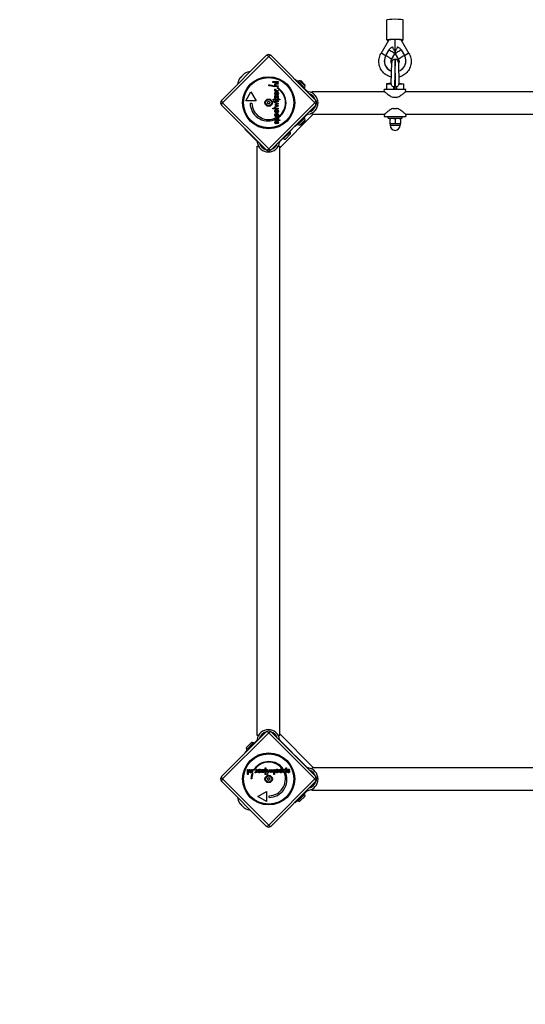
# Model space of a CAD drawing. Units: millimetres. Extents: x -7540 to 3798, y -4783 to 3331.
# Drawn here: x -329 to 423, y -3318 to -1854 of the extents above; entities that cross this region are included whole.
import ezdxf

# ---------------------------------------------------------------- set-up
doc = ezdxf.new("R2010")
doc.units = ezdxf.units.MM
doc.header["$LTSCALE"] = 60
doc.linetypes.add('DASHED', pattern=[0.75, 0.5, -0.25])
doc.layers.add('SW_Toestellen', color=2, linetype='Continuous')

msp = doc.modelspace()

# ---------------------------------------------------------------- linework, layer by layer
at = {"layer": 'SW_Toestellen'}
for p, q in [((217.6, -1883.9), (217.6, -1854)), ((241.6, -1883.9), (241.6, -1854)), ((208.8, -1903.9), (220.3, -1883.9)), ((229.6, -1899.9), (229.6, -1883.3)), ((238.8, -1883.9), (250.3, -1903.9)), ((215.7, -1907.1), (220.6, -1898.7)), ((229.2, -1900.5), (229.6, -1899.9)), ((229.2, -1900.5), (229.2, -1904.5)), ((229.6, -1899.9), (229.9, -1900.5)), ((229.9, -1900.5), (229.9, -1904.5)), ((238.6, -1898.7), (243.4, -1907.1)), ((-28.4, -1973.7), (38, -1907.2)), ((41.6, -1908.4), (-27.2, -1977.2)), ((110.4, -1977.2), (41.6, -1908.4)), ((45.1, -1907.2), (111.6, -1973.7)), ((213.6, -1915.1), (213.6, -1915.3)), ((223.8, -1949.1), (224.6, -1917.1)), ((224.4, -1912.9), (229.2, -1904.5)), ((229.6, -1912.3), (228.8, -1953.5)), ((230.4, -1953.5), (229.6, -1912.3)), ((229.9, -1904.5), (234.8, -1912.9)), ((234.6, -1917.1), (235.4, -1949.1)), ((245.6, -1915.1), (245.6, -1915.3)), ((5.7, -1933.9), (-1.7, -1941.3)), ((-1.4, -1941), (5.3, -1934.2)), ((48, -1946.9), (48, -1945.8)), ((48, -1945.8), (55.8, -1945.8)), ((55.8, -1946.9), (48, -1946.9)), ((55.8, -1945.8), (55.8, -1946.9)), ((80.6, -1942.7), (80.9, -1942.3)), ((80.9, -1942.3), (97.9, -1959.2)), ((84.9, -1944.8), (84.2, -1945.5)), ((84.9, -1944.8), (95.5, -1955.4)), ((87.9, -1944.6), (95.7, -1952.4)), ((89.3, -1944.3), (88.8, -1944.8)), ((88.8, -1944.8), (95.5, -1951.5)), ((88.8, -1945.4), (88.8, -1944.8)), ((89.3, -1944.3), (96, -1951)), ((7.8, -1974.2), (15.3, -1961.2)), ((15.3, -1961.2), (22.8, -1974.2)), ((41.6, -1952.2), (41.6, -1950.9)), ((49.8, -1952.5), (49.8, -1953.6)), ((51, -1953), (51, -1952)), ((51, -1952), (51.8, -1952)), ((55.8, -1953), (51, -1953)), ((51, -1959.9), (51, -1958.8)), ((51, -1958.8), (51.8, -1958.8)), ((55.8, -1959.9), (51, -1959.9)), ((51.1, -1956.8), (52, -1957.2)), ((52.9, -1948.4), (55.8, -1948.4)), ((52.9, -1962.2), (52.9, -1964.8)), ((55.8, -1949.5), (53.4, -1949.5)), ((53.4, -1961.1), (53.6, -1961.1)), ((53.6, -1951.9), (55.8, -1951.9)), ((53.6, -1961.1), (53.6, -1964.9)), ((53.7, -1958.8), (55.8, -1958.8)), ((54.1, -1962), (54.6, -1961.1)), ((55.8, -1948.4), (55.8, -1949.5)), ((55.8, -1951.9), (55.8, -1953)), ((55.8, -1958.8), (55.8, -1959.9)), ((56.8, -1957.4), (56.8, -1956.3)), ((95.5, -1955.4), (94.8, -1956.1)), ((94.9, -1951.5), (95.5, -1951.5)), ((96, -1951), (95.5, -1951.5)), ((97.9, -1959.2), (97.5, -1959.6)), ((98.9, -1960.2), (97.9, -1959.2)), ((99.6, -1961.7), (100.4, -1960.8)), ((106.1, -1962.7), (106.1, -1960.7)), ((106.1, -1960.7), (213.9, -1960.7)), ((245.6, -1957.3), (213.6, -1957.3)), ((213.9, -1960.7), (213.6, -1957.3)), ((223.8, -1948.3), (217.1, -1949.3)), ((217.1, -1949.3), (223.8, -1949.3)), ((217.1, -1949.3), (217.1, -1957.3)), ((228.6, -1957.3), (228.7, -1953.5)), ((230.4, -1953.5), (228.8, -1953.5)), ((230.5, -1953.5), (230.6, -1957.3)), ((235.3, -1948.3), (242.1, -1949.3)), ((235.3, -1949.3), (242.1, -1949.3)), ((242.1, -1949.3), (242.1, -1957.3)), ((245.3, -1960.7), (245.6, -1957.3)), ((245.3, -1960.7), (843.9, -1960.7)), ((-27.2, -1977.2), (41.6, -2046)), ((22.8, -1974.2), (7.8, -1974.2)), ((41.6, -2046), (110.4, -1977.2)), ((51, -1966.6), (54.9, -1969.3)), ((51, -1970.8), (51, -1966.6)), ((52, -1970.8), (51, -1970.8)), ((51, -1973), (51, -1971.9)), ((51, -1971.9), (58.1, -1971.9)), ((58.1, -1973), (51, -1973)), ((51, -1975.7), (51, -1974.6)), ((51, -1974.6), (55.8, -1974.6)), ((55.8, -1975.7), (51, -1975.7)), ((51, -1977.6), (51, -1976.4)), ((51, -1976.4), (56.1, -1978.9)), ((52, -1968.4), (52, -1970.8)), ((55.8, -1971.1), (52, -1968.4)), ((54.9, -1966.6), (55.8, -1966.6)), ((54.9, -1969.3), (54.9, -1966.6)), ((55.8, -1966.6), (55.8, -1971.1)), ((55.8, -1974.6), (55.8, -1975.7)), ((58.1, -1971.9), (58.1, -1973)), ((232.3, -1969.3), (226.8, -1969.3)), ((38, -2047.2), (-28.4, -1980.7)), ((14.1, -1978), (16.6, -1978)), ((111.6, -1980.7), (45.1, -2047.2)), ((48, -1985.1), (55.8, -1985.1)), ((48, -1986.2), (48, -1985.1)), ((55.8, -1986.2), (48, -1986.2)), ((50.9, -1980.3), (53.4, -1979.1)), ((50.9, -1980.4), (50.9, -1980.3)), ((53.4, -1981.6), (50.9, -1980.4)), ((53.4, -1978.6), (51, -1977.6)), ((56.1, -1981.8), (51, -1984.3)), ((51, -1983.2), (53.3, -1982.1)), ((51, -1984.3), (51, -1983.2)), ((52.9, -1988.5), (52.9, -1991.1)), ((53.4, -1987.3), (53.6, -1987.3)), ((56.1, -1978.9), (53.6, -1980)), ((53.6, -1980.7), (56.1, -1981.8)), ((53.6, -1987.3), (53.6, -1991.2)), ((54.1, -1988.3), (54.6, -1987.4)), ((55.8, -1985.1), (55.8, -1986.2)), ((104.2, -1988.1), (105.4, -1989.3)), ((226.8, -1985.8), (232.3, -1985.8)), ((49.8, -2000.8), (49.8, -2002.7)), ((51, -2003.7), (51, -2002.6)), ((51, -2002.6), (51.8, -2002.6)), ((58.1, -2003.7), (51, -2003.7)), ((51.6, -2005.1), (52.2, -2005.8)), ((52.9, -1994.2), (52.9, -1996.9)), ((53.4, -1993.1), (53.6, -1993.1)), ((53.6, -1993.1), (53.6, -1996.9)), ((54.1, -1994.1), (54.6, -1993.1)), ((55.2, -2002.6), (58.1, -2002.6)), ((56.8, -1998.9), (56.8, -1997)), ((58.1, -2044.1), (107.8, -1994.4)), ((58.1, -2002.6), (58.1, -2003.7)), ((80.9, -2012.8), (97.9, -1995.8)), ((95.5, -1999.6), (84.9, -2010.2)), ((95.7, -2002.7), (87.9, -2010.4)), ((95.5, -2003.5), (88.8, -2010.2)), ((96, -2004), (89.3, -2010.7)), ((95.5, -1999.6), (94.8, -1998.9)), ((94.9, -2003.5), (95.5, -2003.5)), ((96, -2004), (95.5, -2003.5)), ((97.2, -1995.1), (97.9, -1995.8)), ((97.9, -1995.8), (98.9, -1994.8)), ((100.4, -1994.2), (99.3, -1993)), ((106.1, -1994.4), (106.1, -1992.4)), ((106.1, -1994.4), (213.9, -1994.4)), ((213.9, -1994.4), (213.6, -1997.8)), ((213.6, -1997.8), (245.6, -1997.8)), ((219.1, -2000.3), (219.1, -1997.8)), ((219.1, -2000.3), (240.1, -2000.3)), ((222.3, -2000.3), (221.6, -2000.7)), ((221.6, -2001.4), (221.6, -2007.6)), ((229.6, -2001.4), (229.6, -2007.6)), ((236.9, -2000.3), (237.6, -2000.7)), ((237.6, -2001.4), (237.6, -2007.6)), ((240.1, -2000.3), (240.1, -1997.8)), ((245.3, -1994.4), (245.6, -1997.8)), ((245.3, -1994.4), (843.9, -1994.4)), ((6, -2016.6), (6.7, -2015.9)), ((6, -2016.6), (22.9, -2033.5)), ((55, -2008.7), (54.5, -2007.8)), ((76.5, -2016.6), (59.5, -2033.5)), ((73.9, -2020.5), (63.3, -2031.1)), ((73.9, -2020.5), (73.2, -2019.8)), ((76.1, -2016.2), (76.5, -2016.6)), ((80.9, -2012.8), (80.2, -2012.1)), ((84.9, -2010.2), (84.2, -2009.5)), ((88.8, -2009.6), (88.8, -2010.2)), ((89.3, -2010.7), (88.8, -2010.2)), ((221.6, -2008.3), (225.6, -2008.3)), ((222.1, -2008.3), (222.1, -2010.8)), ((222.1, -2010.8), (237.1, -2010.8)), ((225.6, -2008.3), (233.6, -2008.3)), ((233.6, -2008.3), (237.6, -2008.3)), ((237.1, -2008.3), (237.1, -2010.8)), ((23.6, -2032.8), (22.9, -2033.5)), ((22.9, -2033.5), (23.9, -2034.5)), ((24.5, -2036.1), (25.7, -2034.9)), ((57.1, -2035.2), (57.9, -2036.1)), ((58.5, -2034.5), (59.5, -2033.5)), ((59.5, -2033.5), (59.2, -2033.1)), ((63.3, -2031.1), (62.6, -2030.4)), ((74.2, -2023.6), (66.4, -2031.4)), ((24.4, -2041.7), (26.4, -2041.7)), ((24.4, -2918.7), (24.4, -2041.7)), ((52.5, -2039.8), (53.3, -2040.6)), ((56.1, -2041.7), (58.1, -2041.7)), ((58.1, -2918.7), (58.1, -2041.7)), ((-28.4, -2979.7), (38, -2913.2)), ((41.6, -2914.4), (-27.2, -2983.2)), ((110.4, -2983.2), (41.6, -2914.4)), ((45.1, -2913.2), (111.6, -2979.7)), ((22.9, -2926.9), (6, -2943.8)), ((8.3, -2936.8), (16.1, -2929)), ((8.5, -2939.9), (19.1, -2929.2)), ((19.1, -2929.2), (19.8, -2930)), ((23.9, -2925.9), (22.9, -2926.9)), ((22.9, -2926.9), (23.6, -2927.6)), ((26.4, -2918.7), (24.4, -2918.7)), ((25.7, -2925.5), (24.5, -2924.3)), ((53.3, -2919.8), (52.5, -2920.6)), ((58.1, -2918.7), (56.1, -2918.7)), ((57.9, -2924.3), (57.1, -2925.2)), ((108.5, -2966.7), (58.1, -2916.3)), ((59.5, -2926.9), (58.5, -2925.9)), ((59.2, -2927.3), (59.5, -2926.9)), ((59.5, -2926.9), (76.5, -2943.8)), ((6.7, -2944.5), (6, -2943.8)), ((8.5, -2939.9), (9.2, -2940.6)), ((76.5, -2943.8), (76.1, -2944.2)), ((80.6, -2948.7), (80.9, -2948.3)), ((80.9, -2948.3), (97.9, -2965.2)), ((10.2, -2976.8), (10.2, -2968.9)), ((10.2, -2968.9), (11.3, -2968.9)), ((11.3, -2968.9), (11.3, -2976.8)), ((12.8, -2971.8), (12.8, -2968.9)), ((12.8, -2968.9), (13.9, -2968.9)), ((13.9, -2968.9), (13.9, -2971.4)), ((16.3, -2971.1), (16.3, -2968.9)), ((16.3, -2968.9), (17.4, -2968.9)), ((16.3, -2973.7), (16.3, -2972.9)), ((17.4, -2968.9), (17.4, -2973.7)), ((21.7, -2968), (20.7, -2968)), ((21.1, -2973.7), (21.5, -2972.7)), ((23.2, -2971), (23.2, -2968.9)), ((23.2, -2968.9), (24.3, -2968.9)), ((23.2, -2973.7), (23.2, -2972.9)), ((24.3, -2968.9), (24.3, -2973.7)), ((25.4, -2971.2), (29.3, -2971.2)), ((25.4, -2971.4), (25.4, -2971.2)), ((26.4, -2970.7), (25.5, -2970.2)), ((26.6, -2971.9), (29.2, -2971.9)), ((31, -2968.9), (35.5, -2968.9)), ((31, -2969.9), (31, -2968.9)), ((31, -2973.7), (33.6, -2969.9)), ((33.6, -2969.9), (31, -2969.9)), ((35.5, -2968.9), (32.8, -2972.8)), ((32.8, -2972.8), (35.2, -2972.8)), ((35.2, -2972.8), (35.2, -2973.7)), ((36.3, -2973.7), (36.3, -2966.7)), ((36.3, -2966.7), (37.4, -2966.7)), ((37.4, -2966.7), (37.4, -2973.7)), ((39, -2973.7), (39, -2968.9)), ((39, -2968.9), (40.1, -2968.9)), ((40.1, -2968.9), (40.1, -2973.7)), ((40.8, -2973.7), (43.3, -2968.6)), ((43, -2971.4), (42, -2973.7)), ((43.3, -2968.6), (44.4, -2971.1)), ((44.7, -2973.9), (43.5, -2971.3)), ((46, -2971.3), (44.8, -2973.9)), ((45.1, -2971.2), (46.2, -2968.6)), ((46.2, -2968.6), (48.7, -2973.7)), ((47.5, -2973.7), (46.5, -2971.4)), ((49.4, -2976.8), (49.4, -2968.9)), ((49.4, -2968.9), (50.5, -2968.9)), ((50.5, -2968.9), (50.5, -2976.8)), ((51.7, -2971.2), (55.5, -2971.2)), ((51.7, -2971.4), (51.7, -2971.2)), ((52.7, -2970.7), (51.8, -2970.2)), ((52.9, -2971.9), (55.5, -2971.9)), ((58.4, -2970.7), (57.5, -2970.2)), ((57.5, -2971.4), (57.5, -2971.2)), ((57.5, -2971.2), (61.3, -2971.2)), ((58.6, -2971.9), (61.2, -2971.9)), ((63.2, -2968), (61.4, -2968)), ((67, -2969.5), (67, -2966.7)), ((67, -2966.7), (68.1, -2966.7)), ((67, -2973.7), (67, -2972.9)), ((68.1, -2966.7), (68.1, -2973.7)), ((69.4, -2973.1), (70.2, -2972.6)), ((73, -2969.8), (72.1, -2970.3)), ((97.9, -2965.2), (97.5, -2965.6)), ((98.9, -2966.2), (97.9, -2965.2)), ((99.6, -2967.7), (100.4, -2966.8)), ((104.2, -2972.3), (104.9, -2971.5)), ((106.1, -2968.7), (106.1, -2966.7)), ((983.1, -2966.7), (106.1, -2966.7)), ((38, -3053.2), (-28.4, -2986.7)), ((-27.2, -2983.2), (41.6, -3052)), ((11.3, -2976.8), (10.2, -2976.8)), ((16.6, -2983.1), (15.3, -2983.1)), ((17.4, -2973.7), (16.3, -2973.7)), ((16.9, -2974.9), (18, -2974.9)), ((24.3, -2973.7), (23.2, -2973.7)), ((35.2, -2973.7), (31, -2973.7)), ((37.4, -2973.7), (36.3, -2973.7)), ((40.1, -2973.7), (39, -2973.7)), ((42, -2973.7), (40.8, -2973.7)), ((41.6, -3052), (110.4, -2983.2)), ((44.8, -2973.9), (44.7, -2973.9)), ((111.6, -2986.7), (45.1, -3053.2)), ((48.7, -2973.7), (47.5, -2973.7)), ((50.5, -2976.8), (49.4, -2976.8)), ((65.2, -2974.9), (67, -2974.9)), ((68.1, -2973.7), (67, -2973.7)), ((25.6, -3009.4), (38.6, -3001.9)), ((38.6, -3001.9), (38.6, -3016.9)), ((80.9, -3018.8), (97.9, -3001.8)), ((97.2, -3001.1), (97.9, -3001.8)), ((97.9, -3001.8), (98.9, -3000.8)), ((100.4, -3000.2), (99.3, -2999)), ((106.1, -3000.4), (106.1, -2998.4)), ((983.1, -3000.4), (106.1, -3000.4)), ((38.6, -3016.9), (25.6, -3009.4)), ((42.3, -3010.7), (42.3, -3008.2)), ((84.9, -3016.2), (84.2, -3015.5)), ((95.5, -3005.6), (84.9, -3016.2)), ((95.7, -3008.7), (87.9, -3016.4)), ((95.5, -3005.6), (94.8, -3004.9)), ((-1.7, -3019.1), (5.7, -3026.5)), ((5.3, -3026.2), (-1.4, -3019.4)), ((80.9, -3018.8), (80.2, -3018.1))]:
    msp.add_line(p, q, dxfattribs=at)
at = {"layer": 'SW_Toestellen', "color": 254, "linetype": 'DASHED', "ltscale": 5}
msp.add_lwpolyline([(-2468.4, -3315.2, 0.124054), (-1757.6, -3136.1, 0.40513), (-58.4, -4783.2), (1147.6, -4783.2, 0.414214), (2847.6, -3083.2), (2847.6, -1877.2, 0.066665), (2787.7, -1429.9, 0.319764), (3797.6, -12.2), (3797.6, 1087.8, 0.344881), (2657.6, 2544), (1479.6, 2835.2, 0.013749), (1382.9, 2856.3, 0.165272), (-14.4, 3331.1), (-1914.4, 3331.1, 0.195277)], format="xyb", dxfattribs=at)
at = {"layer": 'SW_Toestellen'}
for centre, radius in [((41.6, -1977.2), 38.7), ((41.6, -1977.2), 37.3), ((41.6, -1977.2), 5.5), ((41.6, -1977.2), 4.75), ((41.6, -2983.2), 38.7), ((41.6, -2983.2), 37.3), ((41.6, -2983.2), 5.5), ((41.6, -2983.2), 4.75)]:
    msp.add_circle(centre, radius, dxfattribs=at)
for centre, radius, start, end in [((41.6, -1910.7), 5, 45, 135), ((229.6, -1917.3), 5, 90, 178.5701), ((229.6, -1917.3), 5, 1.4299, 90), ((17.9, -1953.5), 23, 98.3832, 121.887), ((17.9, -1953.5), 23, 148.113, 171.6168), ((0, -1942.4), 2, 135, 148.113), ((6.8, -1935.6), 2, 121.887, 135), ((88.1, -1952.2), 7.59, 91.4628, 112.3145), ((40.7, -1977.6), 26.7, 70.1011, 88.1039), ((41.6, -1977.2), 25, 70.7262, 89.8669), ((40.7, -1977.6), 26.7, 307.0349, 53.044), ((41.6, -1977.2), 25, 307.5524, 52.5324), ((88.1, -1952.2), 7.59, 337.6855, 358.5372), ((98.1, -1977.5), 16.9, 277.9232, 82.0768), ((-24.9, -1977.2), 5, 135, 225), ((40.3, -1976.9), 0.712, 130.9507, 199.0493), ((31.9, -1979.8), 8.2, 10.9507, 19.0493), ((34.5, -1970.1), 8.2, 310.9507, 319.0493), ((41.2, -1976), 0.712, 70.9507, 139.0493), ((44.1, -1967.6), 8.2, 250.9507, 259.0493), ((42.5, -1976.3), 0.712, 10.9507, 79.0493), ((51.2, -1974.6), 8.2, 190.9507, 199.0493), ((42.8, -1977.5), 0.712, 310.9507, 19.0493), ((98.1, -1977.5), 13.9, 17.1902, 72.8098), ((108, -1977.2), 5, 315, 45), ((40.7, -1977.6), 26.7, 180.7639, 289.9398), ((41.6, -1977.2), 25, 181.7367, 289.3173), ((40.7, -1978.1), 0.712, 190.9507, 259.0493), ((39, -1986.8), 8.2, 70.9507, 79.0493), ((41.9, -1978.4), 0.712, 250.9507, 319.0493), ((48.6, -1984.3), 8.2, 130.9507, 139.0493), ((98.1, -1977.5), 13.9, 283.3764, 346.6237), ((88.1, -2002.8), 7.59, 1.4628, 22.3145), ((66.6, -2023.8), 7.59, 1.4628, 22.3145), ((88.1, -2002.8), 7.59, 247.6855, 268.5372), ((229.6, -2010.8), 7.5, 180, 0), ((66.6, -2023.8), 7.59, 247.6855, 268.5372), ((41.2, -2033.7), 16.8, 187.9232, 352.0768), ((41.2, -2033.7), 13.8, 193.3764, 256.6237), ((41.6, -2043.7), 5, 225, 315), ((41.2, -2033.7), 13.8, 287.1902, 342.8098), ((41.2, -2926.7), 16.9, 7.9232, 172.0768), ((41.2, -2926.7), 13.9, 103.3763, 166.6236), ((41.6, -2916.7), 5, 45, 135), ((41.2, -2926.7), 13.9, 17.1902, 72.8098), ((15.9, -2936.6), 7.59, 67.6855, 88.5372), ((15.9, -2936.6), 7.59, 181.4628, 202.3145), ((42, -2984), 26.7, 37.0349, 143.044), ((41.6, -2983.2), 25, 37.5524, 142.5324), ((98.1, -2983.5), 16.9, 277.9232, 82.0768), ((98.1, -2983.5), 13.9, 17.1902, 72.8098), ((-24.9, -2983.2), 5, 135, 225), ((42, -2984), 26.7, 160.1011, 178.1039), ((41.6, -2983.2), 25, 160.7262, 179.8669), ((40.3, -2983.5), 0.712, 160.9507, 229.0493), ((31.9, -2980.6), 8.2, 340.9507, 349.0493), ((34.5, -2990.3), 8.2, 40.9507, 49.0493), ((40.7, -2982.3), 0.712, 100.9507, 169.0493), ((39, -2973.6), 8.2, 280.9507, 289.0493), ((41.2, -2984.4), 0.712, 220.9507, 289.0493), ((44.1, -2992.8), 8.2, 100.9507, 109.0493), ((41.9, -2982), 0.712, 40.9507, 109.0493), ((42, -2984), 26.7, 270.7639, 19.9398), ((41.6, -2983.2), 25, 271.7367, 19.3173), ((48.6, -2976.1), 8.2, 220.9507, 229.0493), ((42.5, -2984.1), 0.712, 280.9507, 349.0493), ((51.2, -2985.8), 8.2, 160.9507, 169.0493), ((42.8, -2982.9), 0.712, 340.9507, 49.0493), ((98.1, -2983.5), 13.9, 283.3764, 346.6237), ((108, -2983.2), 5, 315, 45), ((17.9, -3006.9), 23, 188.3832, 211.887), ((88.1, -3008.8), 7.59, 247.6855, 268.5372), ((88.1, -3008.8), 7.59, 1.4628, 22.3145), ((0, -3018), 2, 211.887, 225), ((6.8, -3024.8), 2, 225, 238.113), ((17.9, -3006.9), 23, 238.113, 261.6168), ((41.6, -3049.7), 5, 225, 315)]:
    msp.add_arc(centre, radius, start, end, dxfattribs=at)
for centre, major_axis, ratio, start_param, end_param in [((229.6, -1854), (-12, 0), 0.073542, 3.141593, 6.283185), ((229.6, -1883.9), (-12, 0), 0.073542, 2.491601, 6.933177), ((229.6, -1883.9), (-9.24, 0), 0.063689, 4.712389, 6.246331), ((229.6, -1883.9), (9.24, 0), 0.063689, 0.036854, 1.570796), ((215.7, -1907.9), (-6.92, 4.01), 0.063689, 4.758399, 6.283185), ((220.6, -1899.5), (8.65, -5.01), 0.063689, 0, 1.60765), ((238.6, -1899.5), (-8.65, -5.01), 0.063689, 4.675535, 6.283185), ((243.4, -1907.9), (6.92, 4.01), 0.063689, 0, 1.524787), ((41.6, -1910.7), (-3.54, 3.54), 0.350756, 5.049737, 6.283185), ((41.6, -1910.7), (3.54, 3.54), 0.350756, 0, 1.233448), ((229.6, -1915.1), (-16, 0), 0.997292, 5.759587, 7.514802), ((229.6, -1915.3), (-16, 0), 0.997292, 0, 1.231376), ((215.7, -1907.9), (8.65, -5.01), 0.063689, 0, 1.60765), ((243.4, -1907.9), (-8.65, -5.01), 0.063689, 4.675535, 6.283185), ((229.6, -1915.1), (16, 0), 0.997292, 5.051568, 6.806784), ((229.6, -1915.3), (16, 0), 0.997292, 5.05181, 6.283185), ((-24.9, -1977.2), (-3.54, 3.54), 0.350756, 0, 1.233448), ((-24.9, -1977.2), (-3.54, -3.54), 0.350756, 5.049737, 6.283185), ((108, -1977.2), (3.54, 3.54), 0.350756, 5.049737, 6.283185), ((108, -1977.2), (3.54, -3.54), 0.350756, 0, 1.233448), ((41.6, -2043.7), (-3.54, -3.54), 0.350756, 0, 1.233448), ((41.6, -2043.7), (3.54, -3.54), 0.350756, 5.049737, 6.283185), ((41.6, -2916.7), (-3.54, 3.54), 0.350756, 5.049737, 6.283185), ((41.6, -2916.7), (3.54, 3.54), 0.350756, 0, 1.233448), ((-24.9, -2983.2), (-3.54, 3.54), 0.350756, 0, 1.233448), ((-24.9, -2983.2), (-3.54, -3.54), 0.350756, 5.049737, 6.283185), ((108, -2983.2), (3.54, 3.54), 0.350756, 5.049737, 6.283185), ((108, -2983.2), (3.54, -3.54), 0.350756, 0, 1.233448), ((41.6, -3049.7), (-3.54, -3.54), 0.350756, 0, 1.233448), ((41.6, -3049.7), (3.54, -3.54), 0.350756, 5.049737, 6.283185)]:
    msp.add_ellipse(centre, major_axis=major_axis, ratio=ratio, start_param=start_param, end_param=end_param, dxfattribs=at)
for points, degree, knots in [([(224, -1939.2), (222.2, -1938.7), (220.5, -1938.1), (216.5, -1936.1), (214.4, -1934.6), (210.8, -1931), (209.3, -1928.9), (207, -1924.3), (206.2, -1921.9), (205.4, -1916.8), (205.5, -1914.2), (206.4, -1909.2), (207.2, -1906.7), (208.5, -1904.3), (208.7, -1904.1), (208.8, -1903.9)], 3, [4.945867, 4.945867, 4.945867, 4.945867, 5.177681, 5.177681, 5.49797, 5.49797, 5.817971, 5.817971, 6.137684, 6.137684, 6.457222, 6.457222, 6.776768, 6.776768, 6.806784, 6.806784, 6.806784, 6.806784]), ([(226.2, -1894.3), (225.9, -1894.4), (225.6, -1894.5), (224.7, -1894.8), (224.2, -1895.1), (223.1, -1895.8), (222.6, -1896.2), (221.6, -1897.3), (221, -1898), (220.6, -1898.7)], 3, [0.8186721, 0.8186721, 0.8186721, 0.8186721, 0.9553177, 0.9553177, 1.1478896, 1.1478896, 1.3404614, 1.3404614, 1.5975123, 1.5975123, 1.5975123, 1.5975123]), ([(229.2, -1900.5), (229.2, -1900.4), (229.1, -1900.2), (228.6, -1899.4), (228.2, -1898.9), (227.6, -1897.8), (227.3, -1897.2), (226.7, -1895.9), (226.5, -1895.2), (226.2, -1894.4), (226.2, -1894.4), (226.2, -1894.3)], 3, [2.347265, 2.347265, 2.347265, 2.347265, 2.63748, 2.63748, 2.927695, 2.927695, 3.150406, 3.150406, 3.373117, 3.373117, 3.393878, 3.393878, 3.393878, 3.393878]), ([(232.9, -1894.3), (232.9, -1894.4), (232.9, -1894.4), (232.7, -1895.2), (232.4, -1895.9), (231.9, -1897.2), (231.6, -1897.8), (230.9, -1898.9), (230.5, -1899.4), (230, -1900.2), (229.9, -1900.4), (229.9, -1900.5)], 3, [1.300651, 1.300651, 1.300651, 1.300651, 1.321412, 1.321412, 1.544124, 1.544124, 1.766835, 1.766835, 2.05705, 2.05705, 2.347265, 2.347265, 2.347265, 2.347265]), ([(238.6, -1898.7), (238.1, -1898), (237.6, -1897.3), (236.5, -1896.2), (236, -1895.8), (234.9, -1895.1), (234.4, -1894.8), (233.6, -1894.5), (233.2, -1894.4), (232.9, -1894.3)], 3, [2.6407373, 2.6407373, 2.6407373, 2.6407373, 2.8977883, 2.8977883, 3.0903601, 3.0903601, 3.2829319, 3.2829319, 3.4195775, 3.4195775, 3.4195775, 3.4195775]), ([(250.3, -1903.9), (251.6, -1906.1), (252.5, -1908.5), (253.6, -1913.5), (253.7, -1916.1), (253.1, -1921.2), (252.4, -1923.6), (250.2, -1928.3), (248.8, -1930.4), (245.3, -1934.1), (243.2, -1935.7), (239.1, -1937.9), (237.1, -1938.7), (235.1, -1939.2)], 3, [2.617994, 2.617994, 2.617994, 2.617994, 2.937754, 2.937754, 3.257311, 3.257311, 3.576842, 3.576842, 3.896532, 3.896532, 4.216504, 4.216504, 4.478911, 4.478911, 4.478911, 4.478911]), ([(224.5, -1919.1), (224.4, -1918.9), (224.3, -1918.7), (223.9, -1917.9), (223.7, -1917.3), (223.5, -1916), (223.5, -1915.4), (223.8, -1914.1), (224, -1913.5), (224.3, -1912.9), (224.3, -1912.9), (224.4, -1912.9)], 3, [8.851225, 8.851225, 8.851225, 8.851225, 8.959843, 8.959843, 9.282989, 9.282989, 9.608123, 9.608123, 9.93311, 9.93311, 9.948377, 9.948377, 9.948377, 9.948377]), ([(234.8, -1912.9), (235.1, -1913.4), (235.3, -1914), (235.6, -1915.3), (235.6, -1915.9), (235.4, -1917.2), (235.3, -1917.8), (234.9, -1918.6), (234.7, -1918.9), (234.6, -1919.1)], 3, [5.759587, 5.759587, 5.759587, 5.759587, 6.082202, 6.082202, 6.407116, 6.407116, 6.732302, 6.732302, 6.856739, 6.856739, 6.856739, 6.856739]), ([(55, -1963.5), (55, -1963), (54.8, -1962.6), (54.7, -1962.6)], 2, [0, 0, 0, 1, 1.103159, 1.103159, 1.103159]), ([(55.5, -1961.9), (55.6, -1962), (56, -1962.7), (56, -1963.5)], 2, [0.766441, 0.766441, 0.766441, 1, 2, 2, 2]), ([(100.1, -1960.8), (99.9, -1960.8), (99.7, -1960.7), (99.3, -1960.5), (99.1, -1960.4), (98.9, -1960.3), (98.9, -1960.2), (98.9, -1960.2)], 3, [1.412368, 1.412368, 1.412368, 1.412368, 1.4702273, 1.4702273, 1.532822, 1.532822, 1.5455752, 1.5455752, 1.5455752, 1.5455752]), ([(213.9, -1960.7), (213.9, -1960.7), (214, -1960.8), (214.4, -1961.1), (214.8, -1961.4), (215.6, -1962.2), (216.1, -1962.6), (217.3, -1963.5), (217.9, -1964), (219.3, -1965.1), (220.1, -1965.6), (221.7, -1966.8), (222.6, -1967.3), (224.4, -1968.4), (225.4, -1968.8), (226.5, -1969.2), (226.7, -1969.2), (226.8, -1969.3)], 3, [2.540983, 2.540983, 2.540983, 2.540983, 2.852849, 2.852849, 3.164715, 3.164715, 3.476581, 3.476581, 3.788447, 3.788447, 4.111827, 4.111827, 4.435207, 4.435207, 4.758587, 4.758587, 4.797875, 4.797875, 4.797875, 4.797875]), ([(223.8, -1949.3), (223.9, -1949.9), (224.1, -1950.5), (224.6, -1951.5), (224.9, -1952), (225.8, -1952.7), (226.3, -1953), (227, -1953.3), (227.1, -1953.3), (227.1, -1953.3)], 3, [-0.7379777, -0.7379777, -0.7379777, -0.7379777, -0.5518199, -0.5518199, -0.380192, -0.380192, -0.1930089, -0.1930089, -0.1656282, -0.1656282, -0.1656282, -0.1656282]), ([(232, -1953.3), (232, -1953.3), (232.1, -1953.3), (232.7, -1953.1), (233.2, -1952.8), (234.1, -1952.1), (234.4, -1951.6), (235, -1950.7), (235.2, -1950.1), (235.3, -1949.3)], 3, [-0.7834665, -0.7834665, -0.7834665, -0.7834665, -0.7568122, -0.7568122, -0.4957388, -0.4957388, -0.2402566, -0.2402566, 0, 0, 0, 0]), ([(232.3, -1969.3), (232.4, -1969.2), (232.6, -1969.2), (233.7, -1968.8), (234.7, -1968.4), (236.5, -1967.3), (237.4, -1966.8), (239.1, -1965.6), (239.8, -1965.1), (241.2, -1964), (241.8, -1963.5), (243, -1962.6), (243.5, -1962.2), (244.4, -1961.4), (244.7, -1961.1), (245.1, -1960.8), (245.3, -1960.7), (245.3, -1960.7)], 3, [5.366058, 5.366058, 5.366058, 5.366058, 5.405347, 5.405347, 5.728727, 5.728727, 6.052107, 6.052107, 6.375487, 6.375487, 6.687353, 6.687353, 6.999218, 6.999218, 7.311084, 7.311084, 7.62295, 7.62295, 7.62295, 7.62295]), ([(51.8, -1965.5), (51.7, -1965.4), (50.9, -1964.6), (50.9, -1963.5)], 2, [0.853488, 0.853488, 0.853488, 1, 2, 2, 2]), ([(52.6, -1964.7), (52.3, -1964.6), (51.8, -1964), (51.8, -1963.5)], 2, [-1.735368, -1.735368, -1.735368, -1, 0, 0, 0]), ([(55.9, -1964.2), (55.8, -1964.9), (54.9, -1965.8), (54.2, -1966)], 2, [0.3245, 0.3245, 0.3245, 1, 1.646005, 1.646005, 1.646005]), ([(51.3, -1988.3), (51.4, -1988.1), (52.1, -1987.4), (53.1, -1987.4)], 2, [0.773722, 0.773722, 0.773722, 1, 1.892011, 1.892011, 1.892011]), ([(52, -1989), (52, -1988.9), (52.3, -1988.6), (52.9, -1988.5)], 2, [-1.198841, -1.198841, -1.198841, -1, 0, 0, 0]), ([(54.9, -1989.1), (54.8, -1989), (54.6, -1988.6), (54.1, -1988.4)], 2, [0.78136, 0.78136, 0.78136, 1, 1.943324, 1.943324, 1.943324]), ([(54.1, -1991.1), (54.4, -1991), (55, -1990.4), (55, -1989.8)], 2, [0.370405, 0.370405, 0.370405, 1, 2, 2, 2]), ([(56, -1990.2), (55.9, -1991.1), (55.1, -1991.8), (54.9, -1992)], 2, [0.1896, 0.1896, 0.1896, 1, 1.27182, 1.27182, 1.27182]), ([(226.8, -1985.8), (226.7, -1985.8), (226.5, -1985.8), (225.4, -1986.2), (224.4, -1986.7), (222.6, -1987.7), (221.7, -1988.3), (220.1, -1989.4), (219.3, -1990), (217.9, -1991), (217.3, -1991.5), (216.1, -1992.4), (215.6, -1992.9), (214.8, -1993.6), (214.4, -1993.9), (214, -1994.3), (213.9, -1994.4), (213.9, -1994.4)], 3, [0.284092, 0.284092, 0.284092, 0.284092, 0.32338, 0.32338, 0.64676, 0.64676, 0.97014, 0.97014, 1.29352, 1.29352, 1.605386, 1.605386, 1.917252, 1.917252, 2.229118, 2.229118, 2.540983, 2.540983, 2.540983, 2.540983]), ([(245.3, -1994.4), (245.3, -1994.4), (245.1, -1994.3), (244.7, -1993.9), (244.4, -1993.6), (243.5, -1992.9), (243, -1992.4), (241.8, -1991.5), (241.2, -1991), (239.8, -1990), (239.1, -1989.4), (237.4, -1988.3), (236.5, -1987.7), (234.7, -1986.7), (233.7, -1986.2), (232.6, -1985.8), (232.4, -1985.8), (232.3, -1985.8)], 3, [7.62295, 7.62295, 7.62295, 7.62295, 7.934816, 7.934816, 8.246682, 8.246682, 8.558548, 8.558548, 8.870414, 8.870414, 9.193794, 9.193794, 9.517174, 9.517174, 9.840554, 9.840554, 9.879842, 9.879842, 9.879842, 9.879842]), ([(98.9, -1994.8), (98.9, -1994.8), (98.9, -1994.8), (99.1, -1994.6), (99.3, -1994.5), (99.7, -1994.3), (99.9, -1994.3), (100.1, -1994.3)], 3, [0.9310107, 0.9310107, 0.9310107, 0.9310107, 0.9437638, 0.9437638, 1.0063585, 1.0063585, 1.0642178, 1.0642178, 1.0642178, 1.0642178]), ([(23.9, -2034.5), (24, -2034.5), (24, -2034.6), (24.1, -2034.8), (24.3, -2034.9), (24.4, -2035.3), (24.5, -2035.5), (24.5, -2035.7)], 3, [0.9310107, 0.9310107, 0.9310107, 0.9310107, 0.9437638, 0.9437638, 1.0063585, 1.0063585, 1.0642178, 1.0642178, 1.0642178, 1.0642178]), ([(58, -2035.7), (58, -2035.5), (58.1, -2035.3), (58.2, -2034.9), (58.3, -2034.8), (58.5, -2034.6), (58.5, -2034.5), (58.5, -2034.5)], 3, [1.412368, 1.412368, 1.412368, 1.412368, 1.4702273, 1.4702273, 1.532822, 1.532822, 1.5455752, 1.5455752, 1.5455752, 1.5455752]), ([(24.5, -2924.7), (24.5, -2924.9), (24.4, -2925.1), (24.3, -2925.5), (24.1, -2925.6), (24, -2925.8), (24, -2925.8), (23.9, -2925.9)], 3, [1.412368, 1.412368, 1.412368, 1.412368, 1.4702273, 1.4702273, 1.532822, 1.532822, 1.5455752, 1.5455752, 1.5455752, 1.5455752]), ([(58.5, -2925.9), (58.5, -2925.8), (58.5, -2925.8), (58.3, -2925.6), (58.2, -2925.5), (58.1, -2925.1), (58, -2924.9), (58, -2924.7)], 3, [0.9310107, 0.9310107, 0.9310107, 0.9310107, 0.9437638, 0.9437638, 1.0063585, 1.0063585, 1.0642178, 1.0642178, 1.0642178, 1.0642178]), ([(26.2, -2969.3), (26.4, -2969.2), (27.1, -2968.7), (27.9, -2968.7)], 2, [0.766441, 0.766441, 0.766441, 1, 2, 2, 2]), ([(27.9, -2969.7), (27.4, -2969.7), (27, -2970), (27, -2970)], 2, [0, 0, 0, 1, 1.103159, 1.103159, 1.103159]), ([(29.1, -2972.2), (29, -2972.5), (28.4, -2973), (27.9, -2973)], 2, [-1.735368, -1.735368, -1.735368, -1, 0, 0, 0]), ([(29.9, -2972.9), (29.8, -2973.1), (29, -2973.9), (27.9, -2973.9)], 2, [0.853488, 0.853488, 0.853488, 1, 2, 2, 2]), ([(28.6, -2968.8), (29.3, -2969), (30.2, -2969.9), (30.3, -2970.5)], 2, [0.3245, 0.3245, 0.3245, 1, 1.646005, 1.646005, 1.646005]), ([(52.7, -2973.5), (52.5, -2973.4), (51.8, -2972.6), (51.7, -2971.6)], 2, [0.773722, 0.773722, 0.773722, 1, 1.892011, 1.892011, 1.892011]), ([(53.5, -2969.9), (53.4, -2969.9), (53, -2970.2), (52.7, -2970.6)], 2, [0.78136, 0.78136, 0.78136, 1, 1.943324, 1.943324, 1.943324]), ([(53.4, -2972.8), (53.3, -2972.7), (52.9, -2972.4), (52.9, -2971.9)], 2, [-1.198841, -1.198841, -1.198841, -1, 0, 0, 0]), ([(55.5, -2970.7), (55.4, -2970.3), (54.8, -2969.7), (54.2, -2969.7)], 2, [0.370405, 0.370405, 0.370405, 1, 2, 2, 2]), ([(54.6, -2968.8), (55.4, -2968.9), (56.2, -2969.6), (56.3, -2969.8)], 2, [0.1896, 0.1896, 0.1896, 1, 1.27182, 1.27182, 1.27182]), ([(100.1, -2966.8), (99.9, -2966.8), (99.7, -2966.7), (99.3, -2966.5), (99.1, -2966.4), (98.9, -2966.3), (98.9, -2966.2), (98.9, -2966.2)], 3, [1.412368, 1.412368, 1.412368, 1.412368, 1.4702273, 1.4702273, 1.532822, 1.532822, 1.5455752, 1.5455752, 1.5455752, 1.5455752]), ([(98.9, -3000.8), (98.9, -3000.8), (98.9, -3000.8), (99.1, -3000.6), (99.3, -3000.5), (99.7, -3000.3), (99.9, -3000.3), (100.1, -3000.3)], 3, [0.9310107, 0.9310107, 0.9310107, 0.9310107, 0.9437638, 0.9437638, 1.0063585, 1.0063585, 1.0642178, 1.0642178, 1.0642178, 1.0642178])]:
    msp.add_open_spline(points, degree=degree, knots=knots, dxfattribs=at)
for points, degree in [([(50.9, -1950.1), (50.9, -1949.6), (51.2, -1948.8), (51.5, -1948.6)], 2), ([(51.8, -1952), (51.3, -1951.7), (50.9, -1950.8), (50.9, -1950.1)], 2), ([(50.9, -1957.7), (50.9, -1957.4), (51, -1957), (51.1, -1956.8)], 2), ([(51.8, -1958.8), (51.3, -1958.7), (50.9, -1958.1), (50.9, -1957.7)], 2), ([(50.9, -1963.5), (50.9, -1962.4), (52.2, -1961.1), (53.4, -1961.1)], 2), ([(51.5, -1948.6), (51.7, -1948.5), (52.3, -1948.4), (52.9, -1948.4)], 2), ([(53.4, -1949.5), (52.4, -1949.5), (51.8, -1950), (51.8, -1950.5)], 2), ([(51.8, -1950.5), (51.8, -1950.9), (52.1, -1951.5), (52.3, -1951.7)], 2), ([(52, -1957.2), (51.9, -1957.3), (51.8, -1957.6), (51.8, -1957.8)], 2), ([(51.8, -1957.8), (51.8, -1958.4), (52.7, -1958.8), (53.7, -1958.8)], 2), ([(51.8, -1963.5), (51.8, -1962.9), (52.3, -1962.3), (52.9, -1962.2)], 2), ([(52.3, -1951.7), (52.5, -1951.8), (53.1, -1951.9), (53.6, -1951.9)], 2), ([(54.7, -1962.6), (54.5, -1962.3), (54.1, -1962)], 2), ([(54.6, -1955.3), (54.6, -1955.1), (55, -1954.7), (55.3, -1954.7)], 2), ([(55.3, -1956), (55, -1956), (54.6, -1955.6), (54.6, -1955.3)], 2), ([(54.6, -1961.1), (55.1, -1961.4), (55.5, -1961.9)], 2), ([(55.3, -1954.7), (55.5, -1954.7), (55.9, -1955.1), (55.9, -1955.3)], 2), ([(55.9, -1955.3), (55.9, -1955.6), (55.5, -1956), (55.3, -1956)], 2), ([(100.4, -1960.8), (100.3, -1960.8), (100.2, -1960.8), (100.1, -1960.8)], 3), ([(223.8, -1949.1), (223.8, -1949.2), (223.8, -1949.2), (223.8, -1949.3)], 3), ([(227.1, -1953.3), (227.1, -1954.6), (227, -1956), (226.9, -1957.3)], 3), ([(228.7, -1953.5), (228.1, -1953.5), (227.6, -1953.4), (227.1, -1953.3)], 3), ([(228.7, -1953.5), (228.7, -1953.5), (228.7, -1953.5), (228.8, -1953.5)], 3), ([(230.4, -1953.5), (230.4, -1953.5), (230.4, -1953.5), (230.5, -1953.5)], 3), ([(232, -1953.3), (231.5, -1953.4), (231, -1953.5), (230.5, -1953.5)], 3), ([(232.2, -1957.3), (232.2, -1956), (232.1, -1954.6), (232, -1953.3)], 3), ([(235.3, -1949.3), (235.3, -1949.2), (235.4, -1949.2), (235.4, -1949.1)], 3), ([(48.3, -1972.4), (48.3, -1972.1), (48.7, -1971.8), (49, -1971.8)], 2), ([(49, -1973.1), (48.7, -1973.1), (48.3, -1972.7), (48.3, -1972.4)], 2), ([(48.3, -1975.2), (48.3, -1974.9), (48.7, -1974.5), (49, -1974.5)], 2), ([(49, -1975.8), (48.7, -1975.8), (48.3, -1975.4), (48.3, -1975.2)], 2), ([(49, -1971.8), (49.3, -1971.8), (49.7, -1972.2), (49.7, -1972.4)], 2), ([(49.7, -1972.4), (49.7, -1972.7), (49.2, -1973.1), (49, -1973.1)], 2), ([(49, -1974.5), (49.3, -1974.5), (49.7, -1974.9), (49.7, -1975.2)], 2), ([(49.7, -1975.2), (49.7, -1975.4), (49.2, -1975.8), (49, -1975.8)], 2), ([(53.4, -1966), (52.5, -1966), (51.8, -1965.5)], 2), ([(52.9, -1964.8), (52.7, -1964.8), (52.6, -1964.7)], 2), ([(54.2, -1966), (53.9, -1966), (53.4, -1966)], 2), ([(53.6, -1964.9), (54.3, -1964.9), (55, -1964.1), (55, -1963.5)], 2), ([(56, -1963.5), (56, -1963.9), (55.9, -1964.2)], 2), ([(50.9, -1989.8), (50.9, -1988.9), (51.3, -1988.3)], 2), ([(53.4, -1992.3), (52.3, -1992.3), (50.9, -1990.9), (50.9, -1989.8)], 2), ([(51.8, -1989.8), (51.8, -1989.3), (52, -1989)], 2), ([(52.9, -1991.1), (52.3, -1991), (51.8, -1990.3), (51.8, -1989.8)], 2), ([(53.6, -1980), (53.3, -1980.2), (52.9, -1980.3), (52.7, -1980.4)], 2), ([(52.7, -1980.4), (53, -1980.5), (53.5, -1980.7), (53.6, -1980.7)], 2), ([(53.1, -1987.4), (53.3, -1987.3), (53.4, -1987.3)], 2), ([(53.3, -1982.1), (53.5, -1982), (54, -1981.9), (54.3, -1981.8)], 2), ([(54.3, -1978.9), (54, -1978.9), (53.6, -1978.7), (53.4, -1978.6)], 2), ([(53.4, -1979.1), (53.7, -1979), (54.1, -1978.9), (54.3, -1978.9)], 2), ([(54.3, -1981.8), (54.1, -1981.8), (53.7, -1981.7), (53.4, -1981.6)], 2), ([(54.9, -1992), (54.3, -1992.3), (53.4, -1992.3)], 2), ([(53.6, -1991.2), (53.8, -1991.2), (54.1, -1991.1)], 2), ([(54.1, -1988.4), (54.1, -1988.3), (54.1, -1988.3)], 2), ([(54.6, -1987.4), (55.3, -1987.8), (56, -1989), (56, -1989.8)], 2), ([(55, -1989.8), (55, -1989.4), (54.9, -1989.1)], 2), ([(56, -1989.8), (56, -1990), (56, -1990.2)], 2), ([(50.9, -1995.5), (50.9, -1994.4), (52.2, -1993.1), (53.4, -1993.1)], 2), ([(53.4, -1998.1), (52.3, -1998.1), (50.9, -1996.7), (50.9, -1995.5)], 2), ([(50.9, -2001), (50.9, -2000.1), (52.3, -1998.9), (53.4, -1998.9)], 2), ([(51.8, -2002.6), (51.4, -2002.4), (50.9, -2001.6), (50.9, -2001)], 2), ([(50.9, -2006.6), (50.9, -2006), (51.3, -2005.2), (51.6, -2005.1)], 2), ([(52.3, -2008.4), (51.7, -2008.4), (50.9, -2007.4), (50.9, -2006.6)], 2), ([(52.2, -2005.8), (52, -2005.9), (51.7, -2006.3), (51.7, -2006.6)], 2), ([(51.7, -2006.6), (51.7, -2006.9), (52, -2007.3), (52.2, -2007.3)], 2), ([(51.8, -1995.5), (51.8, -1995), (52.3, -1994.3), (52.9, -1994.2)], 2), ([(52.9, -1996.9), (52.3, -1996.7), (51.8, -1996.1), (51.8, -1995.5)], 2), ([(51.8, -2001.3), (51.8, -2000.7), (52.7, -2000), (53.5, -2000)], 2), ([(53.4, -2002.7), (52.7, -2002.7), (51.8, -2002), (51.8, -2001.3)], 2), ([(52.2, -2007.3), (52.6, -2007.3), (52.9, -2006.5)], 2), ([(52.9, -2006.5), (53, -2006.2), (53.1, -2006.1)], 2), ([(53.1, -2006.1), (53.3, -2005.4), (54, -2004.8), (54.5, -2004.8)], 2), ([(56, -1995.5), (56, -1996.7), (54.6, -1998.1), (53.4, -1998.1)], 2), ([(53.4, -1998.9), (54.6, -1998.9), (56, -2000), (56, -2001)], 2), ([(55, -2001.3), (55, -2001.9), (54.2, -2002.7), (53.4, -2002.7)], 2), ([(53.5, -2000), (54.2, -2000), (55, -2000.7), (55, -2001.3)], 2), ([(53.6, -1996.9), (54.3, -1996.9), (55, -1996.2), (55, -1995.6)], 2), ([(53.9, -2006.6), (53.8, -2006.9), (53.7, -2007)], 2), ([(54.6, -2005.9), (54.2, -2005.9), (53.9, -2006.6)], 2), ([(55, -1995.6), (55, -1995), (54.6, -1994.3), (54.1, -1994.1)], 2), ([(54.5, -2004.8), (55.2, -2004.8), (56, -2005.9), (56, -2006.8)], 2), ([(54.5, -2007.8), (54.8, -2007.7), (55.2, -2007.1), (55.2, -2006.7)], 2), ([(54.6, -1993.1), (55.3, -1993.6), (56, -1994.7), (56, -1995.5)], 2), ([(55.2, -2006.7), (55.2, -2006.3), (54.9, -2005.9), (54.6, -2005.9)], 2), ([(56, -2001), (56, -2001.6), (55.6, -2002.3), (55.2, -2002.6)], 2), ([(100.1, -1994.3), (100.2, -1994.2), (100.3, -1994.2), (100.4, -1994.2)], 3), ([(53.7, -2007), (53.4, -2007.8), (52.8, -2008.4), (52.3, -2008.4)], 2), ([(56, -2006.8), (56, -2007.5), (55.5, -2008.4), (55, -2008.7)], 2), ([(24.5, -2035.7), (24.5, -2035.8), (24.5, -2035.9), (24.5, -2036.1)], 3), ([(57.9, -2036.1), (57.9, -2035.9), (58, -2035.8), (58, -2035.7)], 3), ([(24.5, -2924.3), (24.5, -2924.4), (24.5, -2924.6), (24.5, -2924.7)], 3), ([(58, -2924.7), (58, -2924.6), (57.9, -2924.5), (57.9, -2924.3)], 3), ([(13, -2973.2), (12.9, -2973), (12.8, -2972.5), (12.8, -2971.8)], 2), ([(14.5, -2973.9), (14, -2973.9), (13.2, -2973.5), (13, -2973.2)], 2), ([(13.9, -2971.4), (13.9, -2972.3), (14.3, -2973), (14.9, -2973)], 2), ([(16.3, -2972.9), (16, -2973.4), (15.1, -2973.9), (14.5, -2973.9)], 2), ([(14.9, -2973), (15.3, -2973), (15.9, -2972.7), (16.1, -2972.4)], 2), ([(16.1, -2972.4), (16.2, -2972.2), (16.3, -2971.7), (16.3, -2971.1)], 2), ([(19, -2969.5), (19, -2969.2), (19.4, -2968.8), (19.7, -2968.8)], 2), ([(19.7, -2970.2), (19.4, -2970.2), (19, -2969.8), (19, -2969.5)], 2), ([(19.7, -2968.8), (20, -2968.8), (20.4, -2969.2), (20.4, -2969.5)], 2), ([(20.4, -2969.5), (20.4, -2969.8), (20, -2970.2), (19.7, -2970.2)], 2), ([(21.5, -2972.7), (21.7, -2972.8), (22, -2972.9), (22.2, -2972.9)], 2), ([(23.2, -2972.9), (23, -2973.4), (22.5, -2973.9), (22, -2973.9)], 2), ([(22.2, -2972.9), (22.7, -2972.9), (23.2, -2972.1), (23.2, -2971)], 2), ([(27.9, -2973.9), (26.7, -2973.9), (25.4, -2972.6), (25.4, -2971.4)], 2), ([(25.5, -2970.2), (25.8, -2969.6), (26.2, -2969.3)], 2), ([(27, -2970), (26.6, -2970.2), (26.4, -2970.7)], 2), ([(27.9, -2973), (27.3, -2973), (26.6, -2972.4), (26.6, -2971.9)], 2), ([(27.9, -2968.7), (28.3, -2968.7), (28.6, -2968.8)], 2), ([(29.3, -2971.2), (29.2, -2970.5), (28.5, -2969.7), (27.9, -2969.7)], 2), ([(29.2, -2971.9), (29.2, -2972), (29.1, -2972.2)], 2), ([(30.4, -2971.3), (30.4, -2972.3), (29.9, -2972.9)], 2), ([(30.3, -2970.5), (30.4, -2970.9), (30.4, -2971.3)], 2), ([(43.3, -2970.4), (43.2, -2970.7), (43.1, -2971.2), (43, -2971.4)], 2), ([(43.5, -2971.3), (43.4, -2971.1), (43.3, -2970.7), (43.3, -2970.4)], 2), ([(44.4, -2971.1), (44.5, -2971.4), (44.7, -2971.9), (44.7, -2972.1)], 2), ([(44.7, -2972.1), (44.9, -2971.8), (45, -2971.3), (45.1, -2971.2)], 2), ([(46.2, -2970.4), (46.2, -2970.6), (46.1, -2971), (46, -2971.3)], 2), ([(46.5, -2971.4), (46.4, -2971.3), (46.3, -2970.8), (46.2, -2970.4)], 2), ([(51.7, -2971.6), (51.7, -2971.5), (51.7, -2971.4)], 2), ([(51.8, -2970.2), (52.2, -2969.4), (53.4, -2968.7), (54.2, -2968.7)], 2), ([(52.7, -2970.6), (52.7, -2970.6), (52.7, -2970.7)], 2), ([(54.1, -2973), (53.7, -2973), (53.4, -2972.8)], 2), ([(54.2, -2969.7), (53.8, -2969.7), (53.5, -2969.9)], 2), ([(55.5, -2971.9), (55.3, -2972.4), (54.7, -2973), (54.1, -2973)], 2), ([(54.2, -2968.7), (54.4, -2968.7), (54.6, -2968.8)], 2), ([(56.7, -2971.3), (56.7, -2972.4), (55.3, -2973.9), (54.2, -2973.9)], 2), ([(55.5, -2971.2), (55.5, -2970.9), (55.5, -2970.7)], 2), ([(56.3, -2969.8), (56.7, -2970.5), (56.7, -2971.3)], 2), ([(57.5, -2970.2), (57.9, -2969.4), (59.1, -2968.7), (59.9, -2968.7)], 2), ([(59.9, -2973.9), (58.8, -2973.9), (57.5, -2972.6), (57.5, -2971.4)], 2), ([(59.9, -2969.7), (59.4, -2969.7), (58.7, -2970.2), (58.4, -2970.7)], 2), ([(59.9, -2973), (59.3, -2973), (58.7, -2972.4), (58.6, -2971.9)], 2), ([(59.9, -2968.7), (61.1, -2968.7), (62.4, -2970.1), (62.4, -2971.3)], 2), ([(61.3, -2971.2), (61.2, -2970.5), (60.5, -2969.7), (59.9, -2969.7)], 2), ([(62.4, -2971.3), (62.4, -2972.4), (61, -2973.9), (59.9, -2973.9)], 2), ([(61.2, -2971.9), (61.1, -2972.4), (60.4, -2973), (59.9, -2973)], 2), ([(63.2, -2971.3), (63.2, -2970.1), (64.4, -2968.7), (65.4, -2968.7)], 2), ([(65.4, -2973.9), (64.4, -2973.9), (63.2, -2972.5), (63.2, -2971.3)], 2), ([(64.4, -2971.3), (64.4, -2970.5), (65.1, -2969.7), (65.7, -2969.7)], 2), ([(65.7, -2972.9), (65.1, -2972.9), (64.4, -2972.1), (64.4, -2971.3)], 2), ([(65.4, -2968.7), (65.9, -2968.7), (66.7, -2969.1), (67, -2969.5)], 2), ([(67, -2972.9), (66.8, -2973.4), (66, -2973.9), (65.4, -2973.9)], 2), ([(65.7, -2969.7), (66.3, -2969.7), (67, -2970.6), (67, -2971.3)], 2), ([(67, -2971.3), (67, -2972.1), (66.3, -2972.9), (65.7, -2972.9)], 2), ([(69.2, -2970.3), (69.2, -2969.5), (70.2, -2968.7), (71.1, -2968.7)], 2), ([(70.4, -2971.7), (69.8, -2971.4), (69.2, -2970.8), (69.2, -2970.3)], 2), ([(70.9, -2973.9), (70.4, -2973.9), (69.6, -2973.5), (69.4, -2973.1)], 2), ([(70.2, -2972.6), (70.3, -2972.8), (70.7, -2973.1), (71, -2973.1)], 2), ([(71.1, -2969.6), (70.7, -2969.6), (70.3, -2969.9), (70.3, -2970.2)], 2), ([(70.3, -2970.2), (70.3, -2970.6), (71, -2970.9)], 2), ([(70.8, -2971.8), (70.6, -2971.7), (70.4, -2971.7)], 2), ([(71.7, -2972.5), (71.7, -2972.1), (70.8, -2971.8)], 2), ([(72.8, -2972.5), (72.8, -2973.1), (71.8, -2973.9), (70.9, -2973.9)], 2), ([(71, -2970.9), (71.3, -2970.9), (71.4, -2971)], 2), ([(71, -2973.1), (71.3, -2973.1), (71.7, -2972.8), (71.7, -2972.5)], 2), ([(71.1, -2968.7), (71.9, -2968.7), (72.8, -2969.3), (73, -2969.8)], 2), ([(72.1, -2970.3), (72, -2969.9), (71.5, -2969.6), (71.1, -2969.6)], 2), ([(71.4, -2971), (72.2, -2971.3), (72.8, -2972), (72.8, -2972.5)], 2), ([(100.4, -2966.8), (100.3, -2966.8), (100.2, -2966.8), (100.1, -2966.8)], 3), ([(22, -2973.9), (21.8, -2973.9), (21.3, -2973.8), (21.1, -2973.7)], 2), ([(36.1, -2975.8), (36.1, -2975.5), (36.5, -2975.1), (36.8, -2975.1)], 2), ([(36.8, -2976.5), (36.5, -2976.5), (36.1, -2976.1), (36.1, -2975.8)], 2), ([(36.8, -2975.1), (37.1, -2975.1), (37.5, -2975.5), (37.5, -2975.8)], 2), ([(37.5, -2975.8), (37.5, -2976.1), (37.1, -2976.5), (36.8, -2976.5)], 2), ([(38.8, -2975.8), (38.8, -2975.5), (39.2, -2975.1), (39.5, -2975.1)], 2), ([(39.5, -2976.5), (39.2, -2976.5), (38.8, -2976.1), (38.8, -2975.8)], 2), ([(39.5, -2975.1), (39.8, -2975.1), (40.2, -2975.5), (40.2, -2975.8)], 2), ([(40.2, -2975.8), (40.2, -2976.1), (39.8, -2976.5), (39.5, -2976.5)], 2), ([(54.2, -2973.9), (53.3, -2973.9), (52.7, -2973.5)], 2), ([(100.1, -3000.3), (100.2, -3000.2), (100.3, -3000.2), (100.4, -3000.2)], 3)]:
    msp.add_open_spline(points, degree=degree, dxfattribs=at)
for points, weights in [([(221.6, -2001.4), (221.6, -2000.7), (221.6, -2000.7)], [1, 1.07735026919, 1.07735026919]), ([(229.6, -2001.4), (225.6, -2000.1), (221.6, -2001.4)], [1, 1.15470053838, 1]), ([(237.6, -2001.4), (233.6, -2000.1), (229.6, -2001.4)], [1, 1.15470053838, 1]), ([(237.6, -2000.7), (237.6, -2000.7), (237.6, -2001.4)], [1.07735026919, 1.07735026919, 1]), ([(221.6, -2007.6), (223.7, -2008.3), (225.6, -2008.3)], [1, 1.0379548493, 1]), ([(221.6, -2008.3), (221.6, -2008.3), (221.6, -2007.6)], [1, 1.0379548493, 1]), ([(225.6, -2008.3), (227.4, -2008.3), (229.6, -2007.6)], [1, 1.0379548493, 1]), ([(229.6, -2007.6), (231.7, -2008.3), (233.6, -2008.3)], [1, 1.0379548493, 1]), ([(233.6, -2008.3), (235.4, -2008.3), (237.6, -2007.6)], [1, 1.0379548493, 1]), ([(237.6, -2007.6), (237.6, -2008.3), (237.6, -2008.3)], [1, 1.0379548493, 1])]:
    msp.add_rational_spline(points, weights, degree=2, dxfattribs=at)

doc.saveas('drawing.dxf')
